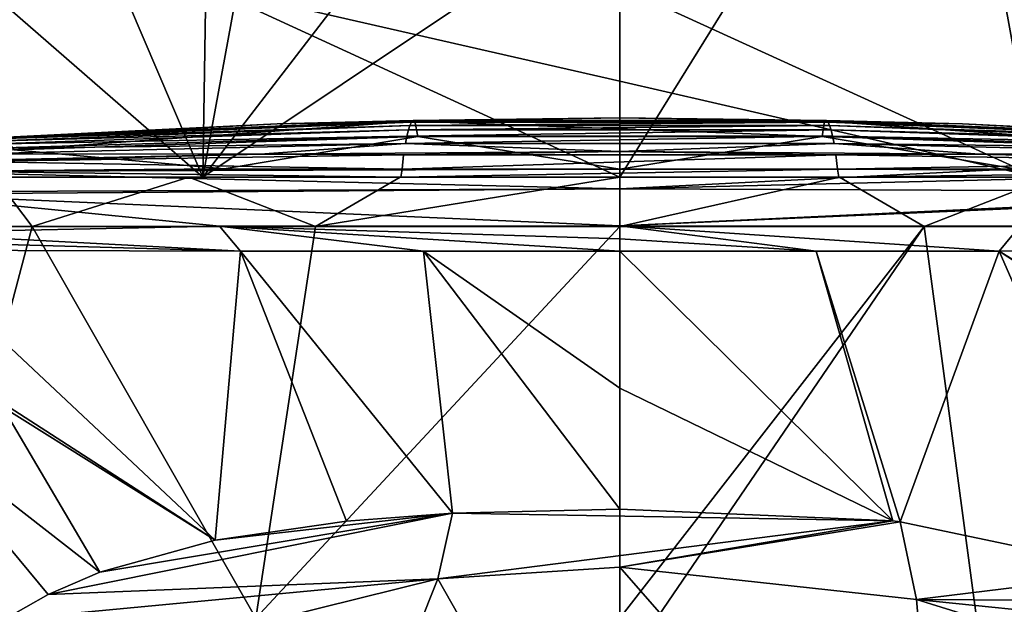
# Model space of a CAD drawing. Units: millimetres. Extents: x -24 to 24, y -10 to 157.
# Drawn here: x -12 to 8, y 108 to 120 of the extents above; entities that cross this region are included whole.
import ezdxf

# ---------------------------------------------------------------- set-up
doc = ezdxf.new("R2010")
doc.units = ezdxf.units.MM
doc.header["$LTSCALE"] = 67.52815
for name, color, linetype in [('1', 7, 'CONTINUOUS'), ('11', 7, 'CONTINUOUS'), ('14', 7, 'CONTINUOUS'), ('15', 7, 'CONTINUOUS'), ('150', 7, 'CONTINUOUS'), ('153', 7, 'CONTINUOUS'), ('20', 7, 'CONTINUOUS'), ('21', 7, 'CONTINUOUS'), ('233', 7, 'CONTINUOUS'), ('234', 7, 'CONTINUOUS'), ('25', 7, 'CONTINUOUS'), ('26', 7, 'CONTINUOUS'), ('27', 7, 'CONTINUOUS'), ('28', 7, 'CONTINUOUS'), ('35', 7, 'CONTINUOUS'), ('44', 7, 'CONTINUOUS'), ('45', 7, 'CONTINUOUS'), ('7', 7, 'CONTINUOUS'), ('8', 7, 'CONTINUOUS')]:
    doc.layers.add(name, color=color, linetype=linetype)

msp = doc.modelspace()

# ---------------------------------------------------------------- linework, layer by layer
at = {"layer": '1', "linetype": 'Continuous'}
for points in [[(-10.5, 109.03, 120.848), (-11.544, 108.575, 119.827), (-3.38, 110.219, 123.519), (-10.5, 109.03, 120.848)], [(-3.38, 110.219, 123.519), (-11.544, 108.575, 119.827), (-3.672, 108.895, 120.545), (-3.38, 110.219, 123.519)], [(-8.175, 109.677, 122.301), (-10.5, 109.03, 120.848), (-3.38, 110.219, 123.519), (-8.175, 109.677, 122.301)], [(-5.521, 110.06, 123.162), (-8.175, 109.677, 122.301), (-3.38, 110.219, 123.519), (-5.521, 110.06, 123.162)], [(-3.38, 110.219, 123.519), (-3.672, 108.895, 120.545), (5.512, 110.061, 123.164), (-3.38, 110.219, 123.519)], [(0, 110.299, 123.7), (-3.38, 110.219, 123.519), (5.512, 110.061, 123.164), (0, 110.299, 123.7)], [(5.512, 110.061, 123.164), (-3.672, 108.895, 120.545), (0, 109.129, 121.071), (5.512, 110.061, 123.164)], [(5.662, 110.045, 123.13), (5.512, 110.061, 123.164), (0, 109.129, 121.071), (5.662, 110.045, 123.13)], [(5.994, 108.476, 119.606), (5.662, 110.045, 123.13), (0, 109.129, 121.071), (5.994, 108.476, 119.606)], [(5.662, 110.045, 123.13), (5.994, 108.476, 119.606), (10.5, 109.03, 120.848), (5.662, 110.045, 123.13)], [(10.5, 109.03, 120.848), (5.994, 108.476, 119.606), (11.801, 108.443, 119.531), (10.5, 109.03, 120.848)], [(-11.544, 108.575, 119.827), (-12.448, 108.068, 118.688), (-3.672, 108.895, 120.545), (-11.544, 108.575, 119.827)], [(-3.672, 108.895, 120.545), (-12.448, 108.068, 118.688), (-8.485, 107.699, 117.86), (-3.672, 108.895, 120.545)], [(5.994, 108.476, 119.606), (8.485, 107.699, 117.86), (12.873, 107.775, 118.03), (5.994, 108.476, 119.606)], [(11.801, 108.443, 119.531), (5.994, 108.476, 119.606), (12.873, 107.775, 118.03), (11.801, 108.443, 119.531)]]:
    msp.add_3dface(points, dxfattribs=at)
at = {"layer": '11', "linetype": 'Continuous'}
for points in [[(-11.868, 116.004, -20.288), (-13.965, 108.098, -18.948), (-16.761, 116.004, -16.478), (-11.868, 116.004, -20.288)], [(-7.35, 108.098, -22.361), (-13.965, 108.098, -18.948), (-11.868, 116.004, -20.288), (-7.35, 108.098, -22.361)], [(-6.148, 116.004, -22.686), (-7.35, 108.098, -22.361), (-11.868, 116.004, -20.288), (-6.148, 116.004, -22.686)], [(0, 116.004, -23.504), (0, 108.098, -23.538), (-7.35, 108.098, -22.361), (0, 116.004, -23.504)], [(0, 116.004, -23.504), (-7.35, 108.098, -22.361), (-6.148, 116.004, -22.686), (0, 116.004, -23.504)]]:
    msp.add_3dface(points, dxfattribs=at)
at = {"layer": '14', "linetype": 'Continuous'}
for points in [[(-12.399, 117.791, 107.475), (-4.136, 118.134, 107.477), (-6.92, 118.078, 103.5), (-12.399, 117.791, 107.475)], [(-4.136, 118.134, 107.477), (-12.399, 117.791, 107.475), (-12.24, 117.556, 117.386), (-4.136, 118.134, 107.477)], [(-4.08, 117.824, 117.394), (-4.136, 118.134, 107.477), (-12.24, 117.556, 117.386), (-4.08, 117.824, 117.394)], [(-6.92, 118.078, 103.5), (-4.136, 118.134, 107.477), (0, 118.199, 103.5), (-6.92, 118.078, 103.5)], [(-4.136, 118.134, 107.477), (4.136, 118.134, 107.477), (0, 118.199, 103.5), (-4.136, 118.134, 107.477)], [(4.136, 118.134, 107.477), (-4.136, 118.134, 107.477), (4.087, 117.824, 117.394), (4.136, 118.134, 107.477)], [(4.087, 117.824, 117.394), (-4.136, 118.134, 107.477), (-4.08, 117.824, 117.394), (4.087, 117.824, 117.394)], [(0, 118.199, 103.5), (4.136, 118.134, 107.477), (6.92, 118.078, 103.5), (0, 118.199, 103.5)], [(12.246, 117.556, 117.386), (4.136, 118.134, 107.477), (4.087, 117.824, 117.394), (12.246, 117.556, 117.386)], [(4.136, 118.134, 107.477), (12.399, 117.791, 107.475), (6.92, 118.078, 103.5), (4.136, 118.134, 107.477)], [(12.399, 117.791, 107.475), (4.136, 118.134, 107.477), (12.246, 117.556, 117.386), (12.399, 117.791, 107.475)], [(-13.827, 117.715, 103.5), (-12.399, 117.791, 107.475), (-6.92, 118.078, 103.5), (-13.827, 117.715, 103.5)], [(6.92, 118.078, 103.5), (12.399, 117.791, 107.475), (13.827, 117.715, 103.5), (6.92, 118.078, 103.5)], [(-4.08, 117.824, 117.394), (-12.24, 117.556, 117.386), (-7.991, 117.166, 124.072), (-4.08, 117.824, 117.394)], [(0, 117.162, 124.526), (-4.08, 117.824, 117.394), (-7.991, 117.166, 124.072), (0, 117.162, 124.526)], [(4.087, 117.824, 117.394), (-4.08, 117.824, 117.394), (0, 117.162, 124.526), (4.087, 117.824, 117.394)], [(7.989, 117.166, 124.072), (4.087, 117.824, 117.394), (0, 117.162, 124.526), (7.989, 117.166, 124.072)], [(12.246, 117.556, 117.386), (4.087, 117.824, 117.394), (7.989, 117.166, 124.072), (12.246, 117.556, 117.386)], [(-7.991, 117.166, 124.072), (-12.24, 117.556, 117.386), (-14.451, 117.118, 122.954), (-7.991, 117.166, 124.072)]]:
    msp.add_3dface(points, dxfattribs=at)
at = {"layer": '15', "linetype": 'Continuous'}
for points in [[(3.964, 115.506, 125.174), (7.662, 115.51, 124.885), (0, 116.016, 125.361), (3.964, 115.506, 125.174)], [(0, 116.016, 125.361), (7.662, 115.51, 124.885), (8.082, 116.015, 124.926), (0, 116.016, 125.361)], [(0, 115.759, 125.319), (3.964, 115.506, 125.174), (0, 116.016, 125.361), (0, 115.759, 125.319)], [(7.662, 115.51, 124.885), (14.412, 115.525, 123.774), (8.082, 116.015, 124.926), (7.662, 115.51, 124.885)], [(0, 115.504, 125.274), (3.964, 115.506, 125.174), (0, 115.759, 125.319), (0, 115.504, 125.274)]]:
    msp.add_3dface(points, dxfattribs=at)
at = {"layer": '150', "linetype": 'Continuous'}
for points in [[(5.994, 108.476, 119.606), (0, 109.129, 121.071), (6.575, 101.621, 122.267), (5.994, 108.476, 119.606)], [(0, 109.129, 121.071), (0, 102.419, 124.059), (6.575, 101.621, 122.267), (0, 109.129, 121.071)], [(8.485, 107.699, 117.86), (5.994, 108.476, 119.606), (6.575, 101.621, 122.267), (8.485, 107.699, 117.86)]]:
    msp.add_3dface(points, dxfattribs=at)
at = {"layer": '153', "linetype": 'Continuous'}
for points in [[(0, 109.129, 121.071), (-3.672, 108.895, 120.545), (0, 102.419, 124.059), (0, 109.129, 121.071)], [(-3.672, 108.895, 120.545), (-8.485, 107.699, 117.86), (-6.575, 101.621, 122.267), (-3.672, 108.895, 120.545)], [(0, 102.419, 124.059), (-3.672, 108.895, 120.545), (-6.575, 101.621, 122.267), (0, 102.419, 124.059)]]:
    msp.add_3dface(points, dxfattribs=at)
at = {"layer": '20', "linetype": 'Continuous'}
for points in [[(5.512, 110.061, 123.164), (3.964, 115.506, 125.174), (0, 115.504, 125.274), (5.512, 110.061, 123.164)], [(5.512, 110.061, 123.164), (0, 115.504, 125.274), (0, 112.742, 124.61), (5.512, 110.061, 123.164)], [(5.662, 110.045, 123.13), (7.662, 115.51, 124.885), (3.964, 115.506, 125.174), (5.662, 110.045, 123.13)], [(5.512, 110.061, 123.164), (5.662, 110.045, 123.13), (3.964, 115.506, 125.174), (5.512, 110.061, 123.164)], [(5.662, 110.045, 123.13), (10.5, 109.03, 120.848), (7.662, 115.51, 124.885), (5.662, 110.045, 123.13)], [(14.412, 115.525, 123.774), (7.662, 115.51, 124.885), (12.547, 112.496, 122.899), (14.412, 115.525, 123.774)], [(7.662, 115.51, 124.885), (10.5, 109.03, 120.848), (12.469, 112.368, 122.843), (7.662, 115.51, 124.885)], [(7.662, 115.51, 124.885), (12.469, 112.368, 122.843), (12.547, 112.496, 122.899), (7.662, 115.51, 124.885)], [(0, 110.299, 123.7), (5.512, 110.061, 123.164), (0, 112.742, 124.61), (0, 110.299, 123.7)]]:
    msp.add_3dface(points, dxfattribs=at)
at = {"layer": '21', "linetype": 'Continuous'}
for points in [[(-14.626, 115.88, 123.821), (-7.662, 115.51, 124.885), (-8.084, 116.015, 124.926), (-14.626, 115.88, 123.821)], [(0, 115.759, 125.319), (0, 116.016, 125.361), (-8.084, 116.015, 124.926), (0, 115.759, 125.319)], [(0, 115.504, 125.274), (0, 115.759, 125.319), (-8.084, 116.015, 124.926), (0, 115.504, 125.274)], [(-3.964, 115.506, 125.174), (0, 115.504, 125.274), (-8.084, 116.015, 124.926), (-3.964, 115.506, 125.174)], [(-7.662, 115.51, 124.885), (-3.964, 115.506, 125.174), (-8.084, 116.015, 124.926), (-7.662, 115.51, 124.885)], [(-14.518, 115.702, 123.798), (-7.662, 115.51, 124.885), (-14.626, 115.88, 123.821), (-14.518, 115.702, 123.798)], [(-14.412, 115.525, 123.774), (-7.662, 115.51, 124.885), (-14.518, 115.702, 123.798), (-14.412, 115.525, 123.774)]]:
    msp.add_3dface(points, dxfattribs=at)
at = {"layer": '233', "linetype": 'Continuous'}
for points in [[(0, 122.624, -20.31), (-8.42, 117, -20.325), (0, 127.941, -17.815), (0, 122.624, -20.31)], [(0, 127.941, -17.815), (-8.42, 117, -20.325), (-6.495, 127.493, -16.855), (0, 127.941, -17.815)], [(-6.495, 127.493, -16.855), (-8.42, 117, -20.325), (-12.354, 126.203, -14.088), (-6.495, 127.493, -16.855)], [(-8.42, 117, -20.325), (-15.555, 117, -15.557), (-12.354, 126.203, -14.088), (-8.42, 117, -20.325)], [(0, 117, -22), (-8.42, 117, -20.325), (0, 122.624, -20.31), (0, 117, -22)], [(-15.555, 117, 15.557), (-8.42, 117, 20.325), (-12.847, 120.85, 16.538), (-15.555, 117, 15.557)], [(-12.847, 120.85, 16.538), (-8.42, 117, 20.325), (-8.361, 120.85, 19.2), (-12.847, 120.85, 16.538)], [(-8.42, 117, 20.325), (0, 117, 22), (-8.361, 120.85, 19.2), (-8.42, 117, 20.325)], [(-8.361, 120.85, 19.2), (0, 117, 22), (0, 118.938, 21.519), (-8.361, 120.85, 19.2)], [(0, 120.85, 20.941), (-8.361, 120.85, 19.2), (0, 118.938, 21.519), (0, 120.85, 20.941)]]:
    msp.add_3dface(points, dxfattribs=at)
at = {"layer": '234', "linetype": 'Continuous'}
for points in [[(8.42, 117, -20.325), (0, 117, -22), (6.511, 127.491, -16.85), (8.42, 117, -20.325)], [(0, 117, -22), (0, 122.624, -20.31), (6.511, 127.491, -16.85), (0, 117, -22)], [(12.382, 126.194, -14.069), (8.42, 117, -20.325), (6.511, 127.491, -16.85), (12.382, 126.194, -14.069)], [(8.42, 117, 20.325), (0, 120.85, 20.941), (0, 118.938, 21.519), (8.42, 117, 20.325)], [(0, 120.85, 20.941), (8.42, 117, 20.325), (8.361, 120.85, 19.2), (0, 120.85, 20.941)], [(0, 117, 22), (8.42, 117, 20.325), (0, 118.938, 21.519), (0, 117, 22)]]:
    msp.add_3dface(points, dxfattribs=at)
at = {"layer": '25', "linetype": 'Continuous'}
for points in [[(-14.513, 112.153, 121.987), (-10.5, 109.03, 120.848), (-12.469, 112.368, 122.843), (-14.513, 112.153, 121.987)], [(-12.448, 108.068, 118.688), (-11.544, 108.575, 119.827), (-14.513, 112.153, 121.987), (-12.448, 108.068, 118.688)], [(-11.544, 108.575, 119.827), (-10.5, 109.03, 120.848), (-14.513, 112.153, 121.987), (-11.544, 108.575, 119.827)]]:
    msp.add_3dface(points, dxfattribs=at)
at = {"layer": '26', "linetype": 'Continuous'}
for points in [[(-8.175, 109.677, 122.301), (-7.662, 115.51, 124.885), (-14.412, 115.525, 123.774), (-8.175, 109.677, 122.301)], [(-8.175, 109.677, 122.301), (-14.412, 115.525, 123.774), (-12.547, 112.496, 122.899), (-8.175, 109.677, 122.301)], [(-8.175, 109.677, 122.301), (-5.521, 110.06, 123.162), (-7.662, 115.51, 124.885), (-8.175, 109.677, 122.301)], [(-5.521, 110.06, 123.162), (-3.38, 110.219, 123.519), (-7.662, 115.51, 124.885), (-5.521, 110.06, 123.162)], [(-3.38, 110.219, 123.519), (-3.964, 115.506, 125.174), (-7.662, 115.51, 124.885), (-3.38, 110.219, 123.519)], [(-3.38, 110.219, 123.519), (0, 110.299, 123.7), (-3.964, 115.506, 125.174), (-3.38, 110.219, 123.519)], [(0, 110.299, 123.7), (0, 112.742, 124.61), (-3.964, 115.506, 125.174), (0, 110.299, 123.7)], [(0, 112.742, 124.61), (0, 115.504, 125.274), (-3.964, 115.506, 125.174), (0, 112.742, 124.61)], [(-8.175, 109.677, 122.301), (-12.547, 112.496, 122.899), (-12.469, 112.368, 122.843), (-8.175, 109.677, 122.301)], [(-10.5, 109.03, 120.848), (-8.175, 109.677, 122.301), (-12.469, 112.368, 122.843), (-10.5, 109.03, 120.848)]]:
    msp.add_3dface(points, dxfattribs=at)
at = {"layer": '27', "linetype": 'Continuous'}
for points in [[(-15.555, 117, 15.557), (-13.269, 117, 22.5), (-8.42, 117, 20.325), (-15.555, 117, 15.557)], [(-15.555, 117, -15.557), (-8.42, 117, -20.325), (-12.629, 117, -18.627), (-15.555, 117, -15.557)], [(-13.269, 117, 22.5), (-4.423, 117, 22.5), (-8.42, 117, 20.325), (-13.269, 117, 22.5)], [(-12.629, 117, -18.627), (-8.42, 117, -20.325), (-8.705, 117, -20.752), (-12.629, 117, -18.627)], [(-8.705, 117, -20.752), (-8.42, 117, -20.325), (-4.438, 117, -22.062), (-8.705, 117, -20.752)], [(-8.42, 117, 20.325), (-4.423, 117, 22.5), (0, 117, 22), (-8.42, 117, 20.325)], [(-8.42, 117, -20.325), (0, 117, -22), (-4.438, 117, -22.062), (-8.42, 117, -20.325)], [(-4.438, 117, -22.062), (0, 117, -22), (0, 117, -22.504), (-4.438, 117, -22.062)], [(-4.423, 117, 22.5), (4.423, 117, 22.5), (0, 117, 22), (-4.423, 117, 22.5)], [(0, 117, 22), (4.423, 117, 22.5), (8.42, 117, 20.325), (0, 117, 22)], [(0, 117, -22), (8.42, 117, -20.325), (0, 117, -22.504), (0, 117, -22)], [(0, 117, -22.504), (8.42, 117, -20.325), (4.438, 117, -22.062), (0, 117, -22.504)], [(4.423, 117, 22.5), (13.269, 117, 22.5), (8.42, 117, 20.325), (4.423, 117, 22.5)], [(4.438, 117, -22.062), (8.42, 117, -20.325), (8.705, 117, -20.752), (4.438, 117, -22.062)]]:
    msp.add_3dface(points, dxfattribs=at)
at = {"layer": '28', "linetype": 'Continuous'}
for points in [[(-12.516, 117.801, 96.54), (-6.92, 118.078, 103.5), (-4.174, 118.148, 96.54), (-12.516, 117.801, 96.54)], [(-12.516, 117.801, 96.54), (-4.174, 118.148, 96.54), (-4.206, 118.111, 87.531), (-12.516, 117.801, 96.54)], [(-6.92, 118.078, 103.5), (0, 118.199, 103.5), (-4.174, 118.148, 96.54), (-6.92, 118.078, 103.5)], [(-4.174, 118.148, 96.54), (4.174, 118.148, 96.54), (-4.206, 118.111, 87.531), (-4.174, 118.148, 96.54)], [(-4.206, 118.111, 87.531), (4.174, 118.148, 96.54), (4.206, 118.111, 87.531), (-4.206, 118.111, 87.531)], [(-4.174, 118.148, 96.54), (0, 118.199, 103.5), (4.174, 118.148, 96.54), (-4.174, 118.148, 96.54)], [(0, 118.199, 103.5), (6.92, 118.078, 103.5), (4.174, 118.148, 96.54), (0, 118.199, 103.5)], [(4.174, 118.148, 96.54), (6.92, 118.078, 103.5), (12.516, 117.801, 96.54), (4.174, 118.148, 96.54)], [(4.174, 118.148, 96.54), (12.516, 117.801, 96.54), (4.206, 118.111, 87.531), (4.174, 118.148, 96.54)], [(-13.827, 117.715, 103.5), (-6.92, 118.078, 103.5), (-12.516, 117.801, 96.54), (-13.827, 117.715, 103.5)], [(-12.8, 117.664, 69.514), (-12.708, 117.729, 78.523), (-4.268, 117.953, 69.514), (-12.8, 117.664, 69.514)], [(-12.8, 117.664, 69.514), (-4.268, 117.953, 69.514), (-4.298, 117.83, 60.506), (-12.8, 117.664, 69.514)], [(-12.708, 117.729, 78.523), (-12.612, 117.775, 87.531), (-4.238, 118.046, 78.522), (-12.708, 117.729, 78.523)], [(-12.708, 117.729, 78.523), (-4.238, 118.046, 78.522), (-4.268, 117.953, 69.514), (-12.708, 117.729, 78.523)], [(-12.612, 117.775, 87.531), (-12.516, 117.801, 96.54), (-4.206, 118.111, 87.531), (-12.612, 117.775, 87.531)], [(-12.612, 117.775, 87.531), (-4.206, 118.111, 87.531), (-4.238, 118.046, 78.522), (-12.612, 117.775, 87.531)], [(-4.268, 117.953, 69.514), (4.268, 117.953, 69.514), (-4.298, 117.83, 60.506), (-4.268, 117.953, 69.514)], [(-4.298, 117.83, 60.506), (4.268, 117.953, 69.514), (4.298, 117.83, 60.506), (-4.298, 117.83, 60.506)], [(-4.238, 118.046, 78.522), (4.238, 118.046, 78.522), (-4.268, 117.953, 69.514), (-4.238, 118.046, 78.522)], [(-4.268, 117.953, 69.514), (4.238, 118.046, 78.522), (4.268, 117.953, 69.514), (-4.268, 117.953, 69.514)], [(-4.206, 118.111, 87.531), (4.206, 118.111, 87.531), (-4.238, 118.046, 78.522), (-4.206, 118.111, 87.531)], [(-4.238, 118.046, 78.522), (4.206, 118.111, 87.531), (4.238, 118.046, 78.522), (-4.238, 118.046, 78.522)], [(4.206, 118.111, 87.531), (12.516, 117.801, 96.54), (12.612, 117.775, 87.531), (4.206, 118.111, 87.531)], [(4.206, 118.111, 87.531), (12.612, 117.775, 87.531), (4.238, 118.046, 78.522), (4.206, 118.111, 87.531)], [(4.238, 118.046, 78.522), (12.612, 117.775, 87.531), (12.709, 117.729, 78.523), (4.238, 118.046, 78.522)], [(4.238, 118.046, 78.522), (12.709, 117.729, 78.523), (4.268, 117.953, 69.514), (4.238, 118.046, 78.522)], [(4.268, 117.953, 69.514), (12.709, 117.729, 78.523), (12.8, 117.664, 69.514), (4.268, 117.953, 69.514)], [(4.268, 117.953, 69.514), (12.8, 117.664, 69.514), (4.298, 117.83, 60.506), (4.268, 117.953, 69.514)], [(6.92, 118.078, 103.5), (13.827, 117.715, 103.5), (12.516, 117.801, 96.54), (6.92, 118.078, 103.5)], [(-12.89, 117.579, 60.506), (-12.8, 117.664, 69.514), (-4.298, 117.83, 60.506), (-12.89, 117.579, 60.506)], [(-12.89, 117.579, 60.506), (-4.298, 117.83, 60.506), (-4.328, 117.68, 51.498), (-12.89, 117.579, 60.506)], [(-4.298, 117.83, 60.506), (4.298, 117.83, 60.506), (-4.328, 117.68, 51.498), (-4.298, 117.83, 60.506)], [(-4.328, 117.68, 51.498), (4.298, 117.83, 60.506), (4.328, 117.68, 51.498), (-4.328, 117.68, 51.498)], [(4.298, 117.83, 60.506), (12.8, 117.664, 69.514), (12.89, 117.579, 60.506), (4.298, 117.83, 60.506)], [(4.298, 117.83, 60.506), (12.89, 117.579, 60.506), (4.328, 117.68, 51.498), (4.298, 117.83, 60.506)], [(-7.264, 117.467, 42.5), (-12.981, 117.473, 51.498), (-4.328, 117.68, 51.498), (-7.264, 117.467, 42.5)], [(-12.981, 117.473, 51.498), (-12.89, 117.579, 60.506), (-4.328, 117.68, 51.498), (-12.981, 117.473, 51.498)], [(0, 117.519, 42.5), (-7.264, 117.467, 42.5), (-4.328, 117.68, 51.498), (0, 117.519, 42.5)], [(0, 117.519, 42.5), (-4.328, 117.68, 51.498), (4.328, 117.68, 51.498), (0, 117.519, 42.5)], [(7.264, 117.467, 42.5), (0, 117.519, 42.5), (4.328, 117.68, 51.498), (7.264, 117.467, 42.5)], [(7.264, 117.467, 42.5), (4.328, 117.68, 51.498), (12.981, 117.473, 51.498), (7.264, 117.467, 42.5)], [(4.328, 117.68, 51.498), (12.89, 117.579, 60.506), (12.981, 117.473, 51.498), (4.328, 117.68, 51.498)], [(-7.264, 117.467, 42.5), (-14.526, 117.308, 42.5), (-12.981, 117.473, 51.498), (-7.264, 117.467, 42.5)], [(14.526, 117.308, 42.5), (7.264, 117.467, 42.5), (12.981, 117.473, 51.498), (14.526, 117.308, 42.5)]]:
    msp.add_3dface(points, dxfattribs=at)
at = {"layer": '35', "linetype": 'Continuous'}
for points in [[(-11.868, 116.004, -20.288), (-16.761, 116.004, -16.478), (-12.629, 117, -18.627), (-11.868, 116.004, -20.288)], [(-11.868, 116.004, -20.288), (-12.629, 117, -18.627), (-8.705, 117, -20.752), (-11.868, 116.004, -20.288)], [(-6.148, 116.004, -22.686), (-11.868, 116.004, -20.288), (-8.705, 117, -20.752), (-6.148, 116.004, -22.686)], [(-6.148, 116.004, -22.686), (-8.705, 117, -20.752), (-4.438, 117, -22.062), (-6.148, 116.004, -22.686)], [(0, 116.004, -23.504), (-6.148, 116.004, -22.686), (0, 117, -22.504), (0, 116.004, -23.504)], [(-6.148, 116.004, -22.686), (-4.438, 117, -22.062), (0, 117, -22.504), (-6.148, 116.004, -22.686)], [(6.148, 116.004, -22.686), (0, 116.004, -23.504), (4.438, 117, -22.062), (6.148, 116.004, -22.686)], [(0, 116.004, -23.504), (0, 117, -22.504), (4.438, 117, -22.062), (0, 116.004, -23.504)], [(6.148, 116.004, -22.686), (4.438, 117, -22.062), (8.705, 117, -20.752), (6.148, 116.004, -22.686)], [(11.868, 116.004, -20.288), (6.148, 116.004, -22.686), (8.705, 117, -20.752), (11.868, 116.004, -20.288)]]:
    msp.add_3dface(points, dxfattribs=at)
at = {"layer": '44', "linetype": 'Continuous'}
for points in [[(0, 117.162, 124.526), (-7.991, 117.166, 124.072), (-14.451, 117.118, 122.954), (0, 117.162, 124.526)], [(0, 117.162, 124.526), (-14.451, 117.118, 122.954), (0, 116.763, 125.182), (0, 117.162, 124.526)], [(-14.451, 117.118, 122.954), (-14.605, 116.703, 123.665), (0, 116.763, 125.182), (-14.451, 117.118, 122.954)], [(-14.611, 116.659, 123.694), (0, 116.016, 125.361), (0, 116.763, 125.182), (-14.611, 116.659, 123.694)], [(-14.605, 116.703, 123.665), (-14.611, 116.659, 123.694), (0, 116.763, 125.182), (-14.605, 116.703, 123.665)], [(-14.626, 115.88, 123.821), (-8.084, 116.015, 124.926), (-14.611, 116.659, 123.694), (-14.626, 115.88, 123.821)], [(-8.084, 116.015, 124.926), (0, 116.016, 125.361), (-14.611, 116.659, 123.694), (-8.084, 116.015, 124.926)]]:
    msp.add_3dface(points, dxfattribs=at)
at = {"layer": '45', "linetype": 'Continuous'}
for points in [[(14.451, 117.118, 122.954), (7.989, 117.166, 124.072), (0, 116.763, 125.182), (14.451, 117.118, 122.954)], [(7.989, 117.166, 124.072), (0, 117.162, 124.526), (0, 116.763, 125.182), (7.989, 117.166, 124.072)], [(14.451, 117.118, 122.954), (0, 116.763, 125.182), (14.605, 116.703, 123.665), (14.451, 117.118, 122.954)], [(0, 116.763, 125.182), (0, 116.016, 125.361), (14.605, 116.703, 123.665), (0, 116.763, 125.182)], [(14.605, 116.703, 123.665), (0, 116.016, 125.361), (14.611, 116.659, 123.694), (14.605, 116.703, 123.665)], [(0, 116.016, 125.361), (8.082, 116.015, 124.926), (14.611, 116.659, 123.694), (0, 116.016, 125.361)]]:
    msp.add_3dface(points, dxfattribs=at)
at = {"layer": '7', "linetype": 'Continuous'}
for points in [[(0, 116.004, -23.504), (6.148, 116.004, -22.686), (0, 108.098, -23.538), (0, 116.004, -23.504)], [(0, 108.098, -23.538), (6.148, 116.004, -22.686), (0, 107.004, -23.543), (0, 108.098, -23.538)], [(0, 107.004, -23.543), (6.148, 116.004, -22.686), (7.351, 107.004, -22.366), (0, 107.004, -23.543)], [(6.148, 116.004, -22.686), (11.868, 116.004, -20.288), (7.351, 107.004, -22.366), (6.148, 116.004, -22.686)], [(7.351, 107.004, -22.366), (11.868, 116.004, -20.288), (13.968, 107.004, -18.952), (7.351, 107.004, -22.366)]]:
    msp.add_3dface(points, dxfattribs=at)
at = {"layer": '8', "linetype": 'Continuous'}
for points in [[(-7.264, 117.467, 42.5), (-13.093, 117.314, 40.499), (-14.526, 117.308, 42.5), (-7.264, 117.467, 42.5)], [(-4.365, 117.452, 40.499), (-13.093, 117.314, 40.499), (-7.264, 117.467, 42.5), (-4.365, 117.452, 40.499)], [(-13.093, 117.314, 40.499), (-4.365, 117.452, 40.499), (-4.394, 117.165, 31.495), (-13.093, 117.314, 40.499)], [(0, 117.519, 42.5), (-4.365, 117.452, 40.499), (-7.264, 117.467, 42.5), (0, 117.519, 42.5)], [(-4.365, 117.452, 40.499), (4.365, 117.452, 40.499), (-4.394, 117.165, 31.495), (-4.365, 117.452, 40.499)], [(-4.394, 117.165, 31.495), (4.365, 117.452, 40.499), (4.394, 117.165, 31.495), (-4.394, 117.165, 31.495)], [(4.365, 117.452, 40.499), (-4.365, 117.452, 40.499), (0, 117.519, 42.5), (4.365, 117.452, 40.499)], [(7.264, 117.467, 42.5), (4.365, 117.452, 40.499), (0, 117.519, 42.5), (7.264, 117.467, 42.5)], [(13.093, 117.314, 40.499), (4.365, 117.452, 40.499), (7.264, 117.467, 42.5), (13.093, 117.314, 40.499)], [(4.365, 117.452, 40.499), (13.093, 117.314, 40.499), (4.394, 117.165, 31.495), (4.365, 117.452, 40.499)], [(14.526, 117.308, 42.5), (13.093, 117.314, 40.499), (7.264, 117.467, 42.5), (14.526, 117.308, 42.5)], [(-13.18, 117.115, 31.495), (-13.093, 117.314, 40.499), (-4.394, 117.165, 31.495), (-13.18, 117.115, 31.495)], [(-13.18, 117.115, 31.495), (-4.394, 117.165, 31.495), (-4.423, 117, 22.5), (-13.18, 117.115, 31.495)], [(-4.394, 117.165, 31.495), (4.394, 117.165, 31.495), (-4.423, 117, 22.5), (-4.394, 117.165, 31.495)], [(-4.423, 117, 22.5), (4.394, 117.165, 31.495), (4.423, 117, 22.5), (-4.423, 117, 22.5)], [(4.394, 117.165, 31.495), (13.093, 117.314, 40.499), (13.18, 117.115, 31.495), (4.394, 117.165, 31.495)], [(4.394, 117.165, 31.495), (13.18, 117.115, 31.495), (4.423, 117, 22.5), (4.394, 117.165, 31.495)], [(-13.269, 117, 22.5), (-13.18, 117.115, 31.495), (-4.423, 117, 22.5), (-13.269, 117, 22.5)], [(4.423, 117, 22.5), (13.18, 117.115, 31.495), (13.269, 117, 22.5), (4.423, 117, 22.5)]]:
    msp.add_3dface(points, dxfattribs=at)

doc.saveas('drawing.dxf')
